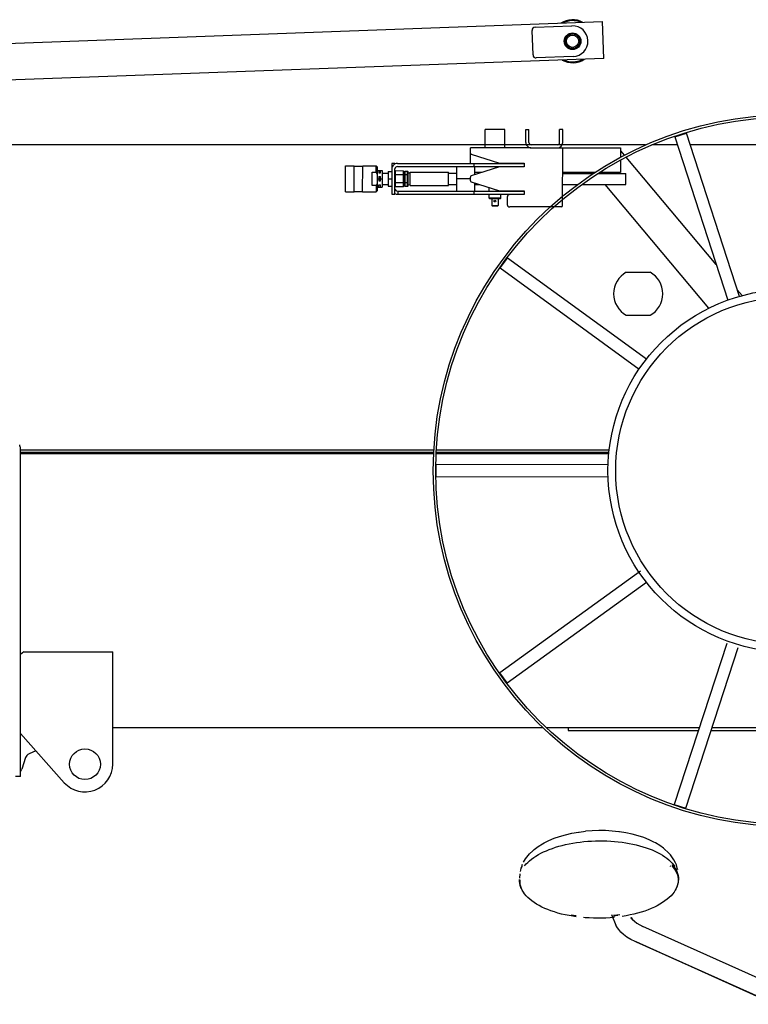
# Model space of a CAD drawing. Extents: x -94034 to -44223, y -20675 to 34937.
# Drawn here: x -81723 to -80539, y 8964 to 10566 of the extents above; entities that cross this region are included whole.
import ezdxf

# ---------------------------------------------------------------- set-up
doc = ezdxf.new("R2010")
doc.units = 0
doc.layers.get('0').update_dxf_attribs({"linetype": 'CONTINUOUS'})

msp = doc.modelspace()

# ---------------------------------------------------------------- linework, layer by layer
at = {"color": 162, "linetype": 'Continuous'}
for p, q in [((-81906.23, 10521.06), (-80775.27, 10562.34)), ((-80885.02, 10553.33), (-80825.06, 10555.52)), ((-80773.09, 10502.38), (-80775.27, 10562.34)), ((-80888.38, 10508.18), (-80889.83, 10548.15)), ((-80823.24, 10505.55), (-80883.2, 10503.36)), ((-80773.09, 10502.38), (-81772.79, 10465.89)), ((-80966.21, 10357.16), (-80966.18, 10387.16)), ((-80934.03, 10387.14), (-80966.18, 10387.16)), ((-80934.03, 10357.14), (-80934.03, 10387.14)), ((-80900.13, 10366.01), (-80900.11, 10387.11)), ((-80900.11, 10387.11), (-80895.11, 10387.1)), ((-80895.13, 10366), (-80895.11, 10387.1)), ((-80845.13, 10365.96), (-80845.11, 10387.06)), ((-80840.11, 10387.05), (-80845.11, 10387.06)), ((-80840.13, 10365.95), (-80840.11, 10387.05)), ((-80657.96, 10375.1), (-80638.93, 10381.26)), ((-80552.86, 10115.56), (-80638.93, 10381.26)), ((-80705.42, 10361.78), (-81746.42, 10361.78)), ((-80849.03, 10362.06), (-80891.23, 10362.1)), ((-80653.64, 10361.78), (-80695.33, 10361.78)), ((-80657.96, 10375.1), (-80571.87, 10109.37)), ((-80309.46, 10361.78), (-80632.62, 10361.78)), ((-80990.16, 10331.68), (-80990.14, 10357.18)), ((-80891.91, 10357.1), (-80990.14, 10357.18)), ((-80988.75, 10346.74), (-80942.59, 10332.14)), ((-80891.24, 10357.1), (-80746.14, 10356.97)), ((-80840.22, 10263.05), (-80840.14, 10357.05)), ((-80746.14, 10356.97), (-80746.15, 10341.63)), ((-80746.14, 10351.97), (-80745.3, 10351.97)), ((-80739.7, 10345.28), (-80745.3, 10351.97)), ((-81193.2, 10285.85), (-81193.17, 10327.86)), ((-81193.15, 10327.85), (-81179.15, 10327.83)), ((-81179.2, 10285.83), (-81179.17, 10327.85)), ((-81165.2, 10285.82), (-81165.17, 10327.84)), ((-81165.15, 10327.82), (-81143.15, 10327.8)), ((-81143.17, 10317.63), (-81143.17, 10327.82)), ((-81143.17, 10327.8), (-81141.67, 10326.3)), ((-81117.66, 10331.8), (-81117.71, 10281.79)), ((-81112.66, 10331.79), (-81117.66, 10331.8)), ((-81112.66, 10330.89), (-81112.66, 10331.79)), ((-81108.76, 10331.79), (-80902.66, 10331.61)), ((-80984.72, 10331.68), (-80984.73, 10326.68)), ((-80942.59, 10332.14), (-80902.66, 10332.11)), ((-80902.66, 10332.11), (-80902.66, 10326.11)), ((-80746.15, 10337.1), (-80746.17, 10316.97)), ((-80590.65, 10167.34), (-80737.07, 10342.14)), ((-81179.15, 10327.33), (-81165.15, 10327.32)), ((-81149.69, 10296.01), (-81149.67, 10317.64)), ((-81149.67, 10317.64), (-81143.17, 10317.63)), ((-81141.68, 10314.29), (-81143.17, 10317.6)), ((-81141.67, 10326.3), (-81141.7, 10287.3)), ((-81141.67, 10320.3), (-81133.67, 10320.29)), ((-81138.67, 10320.31), (-81138.67, 10316.77)), ((-81138.67, 10316.77), (-81136.17, 10316.77)), ((-81136.17, 10316.77), (-81136.17, 10320.31)), ((-81133.67, 10320.29), (-81133.7, 10293.29)), ((-81133.66, 10315.79), (-81123.43, 10315.79)), ((-81123.67, 10318.8), (-81123.69, 10294.8)), ((-81123.67, 10318.8), (-81117.67, 10318.8)), ((-81112.7, 10281.79), (-81112.67, 10322.95)), ((-81111.68, 10313.11), (-81112.68, 10312.53)), ((-81111.67, 10319.49), (-81112.67, 10318.34)), ((-81111.69, 10300.44), (-81111.68, 10313.14)), ((-81111.68, 10313.14), (-81111.67, 10319.49)), ((-81098.68, 10313.13), (-81111.68, 10313.14)), ((-81098.67, 10319.48), (-81111.67, 10319.49)), ((-81108.77, 10326.79), (-80902.66, 10326.61)), ((-81098.69, 10300.43), (-81098.68, 10313.13)), ((-81098.68, 10313.13), (-81098.67, 10319.48)), ((-81098.68, 10313.1), (-81097.68, 10312.52)), ((-81098.67, 10319.48), (-81097.67, 10318.32)), ((-81097.67, 10318.32), (-81097.69, 10301)), ((-81097.67, 10316.76), (-81097.1, 10316.76)), ((-81096.18, 10313.1), (-81097.18, 10312.52)), ((-81097.12, 10295.2), (-81097.1, 10318.32)), ((-81097.1, 10318.32), (-81096.17, 10319.48)), ((-81096.19, 10300.43), (-81096.18, 10313.13)), ((-81096.18, 10313.13), (-81096.17, 10319.48)), ((-81092.18, 10313.12), (-81096.18, 10313.13)), ((-81096.17, 10319.48), (-81092.17, 10319.47)), ((-81092.19, 10300.42), (-81092.18, 10313.12)), ((-81092.18, 10313.12), (-81092.17, 10319.47)), ((-81092.18, 10313.09), (-81091.18, 10312.52)), ((-81092.17, 10319.47), (-81091.1, 10318.32)), ((-81091.12, 10295.2), (-81091.1, 10318.32)), ((-81090.6, 10316.26), (-81088.28, 10316.25)), ((-81087.8, 10295.76), (-81087.78, 10317.59)), ((-81087.78, 10317.59), (-81025.67, 10317.53)), ((-81025.69, 10295.87), (-81025.67, 10317.53)), ((-81025.67, 10315.7), (-81012.67, 10315.69)), ((-81012.66, 10326.7), (-81012.7, 10286.7)), ((-80942.59, 10326.14), (-80988.78, 10311.62)), ((-80982.68, 10313.54), (-80982.66, 10326.68)), ((-80971.14, 10317.17), (-80982.67, 10317.18)), ((-80902.66, 10326.11), (-80942.59, 10326.14)), ((-80840.17, 10315.54), (-80790.27, 10315.49)), ((-80787.88, 10317.01), (-80840.16, 10317.05)), ((-80782.95, 10315.49), (-80737.78, 10315.45)), ((-80746.17, 10316.97), (-80780.4, 10317)), ((-80737.8, 10297.45), (-80737.78, 10315.45)), ((-81143.19, 10296), (-81149.69, 10296.01)), ((-81143.19, 10296), (-81143.2, 10285.82)), ((-81141.69, 10299.32), (-81143.19, 10296)), ((-81141.68, 10306.8), (-81138.68, 10306.8)), ((-81138.7, 10293.31), (-81138.69, 10296.85)), ((-81138.68, 10310.35), (-81138.69, 10303.27)), ((-81138.69, 10303.27), (-81136.17, 10303.27)), ((-81138.69, 10296.85), (-81136.19, 10296.85)), ((-81138.68, 10310.35), (-81136.17, 10310.35)), ((-81136.2, 10293.31), (-81136.19, 10296.85)), ((-81136.17, 10303.27), (-81136.17, 10310.35)), ((-81136.17, 10306.8), (-81133.68, 10306.79)), ((-81133.68, 10297.79), (-81123.45, 10297.79)), ((-81123.68, 10306.8), (-81117.68, 10306.79)), ((-81111.69, 10300.44), (-81112.69, 10301.02)), ((-81111.69, 10294.09), (-81111.69, 10300.44)), ((-81098.69, 10300.43), (-81111.69, 10300.44)), ((-81098.69, 10300.43), (-81097.69, 10301)), ((-81098.69, 10294.08), (-81098.69, 10300.43)), ((-81097.69, 10301), (-81097.69, 10295.2)), ((-81097.69, 10296.76), (-81097.12, 10296.76)), ((-81096.19, 10300.43), (-81097.19, 10301)), ((-81096.19, 10294.07), (-81096.19, 10300.43)), ((-81092.19, 10300.39), (-81096.19, 10300.4)), ((-81092.19, 10300.42), (-81091.19, 10301)), ((-81092.19, 10294.07), (-81092.19, 10300.42)), ((-81090.62, 10297.26), (-81088.3, 10297.25)), ((-81087.8, 10295.76), (-81025.69, 10295.87)), ((-81025.69, 10297.75), (-81012.69, 10297.72)), ((-80990.18, 10306.68), (-81012.68, 10306.7)), ((-80990.18, 10303.65), (-80990.18, 10309.72)), ((-80988.79, 10301.74), (-80942.62, 10287.14)), ((-80982.7, 10286.68), (-80982.69, 10299.81)), ((-80982.69, 10297.66), (-80975.84, 10297.65)), ((-80840.19, 10297.54), (-80815.99, 10297.52)), ((-80809.23, 10297.51), (-80737.8, 10297.45)), ((-80602.87, 10096.27), (-80771.4, 10297.48)), ((-81193.2, 10285.85), (-81179.2, 10285.83)), ((-81179.19, 10286.33), (-81165.19, 10286.32)), ((-81165.2, 10285.82), (-81143.19, 10285.8)), ((-81143.2, 10285.8), (-81141.7, 10287.3)), ((-81141.7, 10293.3), (-81133.7, 10293.29)), ((-81123.69, 10294.8), (-81117.69, 10294.79)), ((-81117.71, 10281.79), (-81112.7, 10281.79)), ((-81111.69, 10294.06), (-81112.69, 10295.21)), ((-81111.69, 10294.09), (-81098.69, 10294.08)), ((-81108.8, 10286.79), (-80902.7, 10286.61)), ((-81108.8, 10281.79), (-80902.7, 10281.61)), ((-81107.7, 10281.79), (-81107.7, 10286.79)), ((-81098.69, 10294.05), (-81097.69, 10295.2)), ((-81097.12, 10295.2), (-81096.22, 10294.07)), ((-81092.17, 10294.07), (-81096.22, 10294.07)), ((-81092.17, 10294.07), (-81091.12, 10295.2)), ((-80984.76, 10286.68), (-80984.76, 10281.68)), ((-80959.7, 10275.16), (-80959.69, 10281.66)), ((-80959.69, 10286.66), (-80959.68, 10292.53)), ((-80942.62, 10287.14), (-80902.7, 10287.11)), ((-80940.7, 10275.14), (-80940.69, 10281.64)), ((-80940.69, 10286.64), (-80940.69, 10287.14)), ((-80902.7, 10281.11), (-80926.2, 10281.13)), ((-80902.7, 10287.11), (-80902.7, 10281.11)), ((-80958.71, 10274.16), (-80959.71, 10275.16)), ((-80940.7, 10275.14), (-80959.7, 10275.16)), ((-80941.69, 10274.14), (-80958.71, 10274.16)), ((-80955.2, 10274.15), (-80955.21, 10263.15)), ((-80945.2, 10274.14), (-80945.21, 10263.14)), ((-80941.69, 10274.14), (-80940.68, 10275.14)), ((-80930.21, 10277.13), (-80930.22, 10265.13)), ((-80955.22, 10263.15), (-80945.22, 10263.14)), ((-80955.21, 10263.15), (-80954.21, 10262.15)), ((-80946.21, 10262.14), (-80954.21, 10262.15)), ((-80946.21, 10262.14), (-80945.21, 10263.14)), ((-80842.22, 10261.05), (-80926.22, 10261.13)), ((-80941.51, 10161.83), (-80929.74, 10178)), ((-80703.87, 10013.6), (-80929.74, 10178)), ((-80941.51, 10161.83), (-80715.65, 9997.43)), ((-80736.79, 10154.78), (-80698.06, 10154.78)), ((-80548.42, 10116.92), (-80556.37, 10126.41)), ((-80736.79, 10084.78), (-80698.06, 10084.78)), ((-81721.42, 9334.97), (-81721.42, 9868.02)), ((-81049.56, 9865.78), (-81721.06, 9865.78)), ((-80764.61, 9865.78), (-81045.55, 9865.78)), ((-81049.78, 9861.78), (-81721.42, 9861.78)), ((-81049.88, 9859.78), (-81721.42, 9859.78)), ((-80765.24, 9859.78), (-81045.88, 9859.78)), ((-80765.05, 9861.78), (-81045.78, 9861.78)), ((-81045.55, 9822.62), (-81045.53, 9842.62)), ((-81045.53, 9842.62), (-80766.36, 9842.38)), ((-81045.55, 9822.62), (-80766.33, 9822.38)), ((-80713.81, 9668.78), (-80942.08, 9503.23)), ((-80930.34, 9487.04), (-80704.19, 9651.05)), ((-80573.55, 9551.39), (-80658.91, 9289.47)), ((-80639.89, 9283.27), (-80554.79, 9544.4)), ((-81716.06, 9537.65), (-81721.44, 9533.24)), ((-81716.06, 9537.65), (-81571.44, 9537.65)), ((-81571.44, 9354.77), (-81571.44, 9537.65)), ((-80930.34, 9487.04), (-80942.08, 9503.23)), ((-81571.42, 9414.78), (-80872.87, 9414.78)), ((-80867.08, 9414.78), (-80618.07, 9414.78)), ((-80831.42, 9414.78), (-80831.42, 9409.78)), ((-80597.03, 9414.78), (-80346.86, 9414.78)), ((-81721.44, 9404.77), (-81650, 9324.79)), ((-80831.42, 9409.78), (-80619.7, 9409.78)), ((-80598.66, 9409.78), (-80345.24, 9409.78)), ((-81696.15, 9376.46), (-81707.35, 9371.56)), ((-81712.83, 9365.56), (-81719.14, 9346.62)), ((-81721.42, 9334.97), (-81729.42, 9334.97)), ((-80658.91, 9289.47), (-80639.89, 9283.27))]:
    msp.add_line(p, q, dxfattribs=at)
at = {"color": 104, "linetype": 'Continuous'}
for p, q in [((-80909.89, 9169.42), (-80909.4, 9176.71)), ((-80665.91, 9189.64), (-80665.16, 9188.8)), ((-80826.37, 9109.93), (-80818.47, 9108.67)), ((-80760.79, 9110.28), (-80753.7, 9093.02)), ((-80747.37, 9109.87), (-80757.44, 9108.63)), ((-80757.35, 9108.41), (-80750.44, 9109.26)), ((-80458.75, 8978.39), (-80709.78, 9091.16))]:
    msp.add_line(p, q, dxfattribs=at)
for points in [[(-80903.92, 9195.4), (-80900.58, 9200.91), (-80898.53, 9203.84), (-80894.19, 9209.09), (-80888.81, 9214.12), (-80886.37, 9216.35), (-80880.15, 9221.02), (-80873.03, 9225.4), (-80870.48, 9226.8), (-80862.74, 9230.72), (-80854.26, 9234.29), (-80845.12, 9237.46), (-80835.39, 9240.21), (-80825.16, 9242.51), (-80814.54, 9244.34), (-80813.46, 9244.51), (-80802.83, 9245.79)], [(-80682.19, 9222.59), (-80689.32, 9226.85), (-80691.92, 9228.21), (-80699.67, 9232.02), (-80708.16, 9235.45), (-80717.32, 9238.47), (-80727.06, 9241.07), (-80737.29, 9243.21), (-80747.92, 9244.87), (-80749.03, 9245.02), (-80759.61, 9246.15), (-80770.38, 9246.8), (-80781.25, 9246.96), (-80792.12, 9246.63), (-80802.83, 9245.79)], [(-80902.13, 9189.3), (-80899.43, 9192.55), (-80896.8, 9195.26), (-80893.91, 9197.91), (-80890.74, 9200.49), (-80887.32, 9203), (-80883.65, 9205.42), (-80879.74, 9207.77), (-80875.59, 9210.02), (-80871.23, 9212.17), (-80866.65, 9214.23), (-80861.87, 9216.17), (-80856.89, 9218.01), (-80851.74, 9219.73), (-80846.43, 9221.34), (-80840.96, 9222.82), (-80835.34, 9224.17), (-80829.6, 9225.4), (-80823.75, 9226.49), (-80817.8, 9227.45), (-80811.76, 9228.27), (-80805.64, 9228.95)], [(-80805.64, 9228.95), (-80799.47, 9229.49), (-80793.26, 9229.89), (-80787.01, 9230.15), (-80780.76, 9230.26), (-80774.5, 9230.23), (-80768.26, 9230.05), (-80762.05, 9229.73), (-80755.88, 9229.27), (-80749.77, 9228.67), (-80743.74, 9227.93), (-80737.79, 9227.05), (-80731.95, 9226.03), (-80726.22, 9224.88), (-80720.62, 9223.6), (-80715.16, 9222.19), (-80709.86, 9220.66), (-80704.73, 9219), (-80699.77, 9217.23), (-80695.01, 9215.34), (-80690.45, 9213.35), (-80686.1, 9211.25), (-80681.98, 9209.05), (-80678.09, 9206.76), (-80674.44, 9204.38), (-80671.04, 9201.92), (-80667.9, 9199.38), (-80665.03, 9196.76), (-80662.43, 9194.09)], [(-80653.3, 9183.19), (-80653.89, 9185.98), (-80655.45, 9191.13), (-80656.96, 9194.51), (-80659.42, 9199.51), (-80662.79, 9204.38), (-80664.88, 9207.24), (-80669.05, 9211.87), (-80674.05, 9216.3), (-80676.53, 9218.48), (-80682.19, 9222.59)], [(-80906.16, 9188.43), (-80905.77, 9190.87), (-80905.36, 9192.25)], [(-80662.43, 9194.09), (-80659.95, 9191.15), (-80657.95, 9188.37)], [(-80655.32, 9153.27), (-80653.36, 9157.65), (-80652.4, 9160.82), (-80651.79, 9164), (-80651.53, 9167.2), (-80651.62, 9170.39), (-80652.06, 9173.57), (-80652.85, 9176.73), (-80653.99, 9179.87), (-80655.48, 9182.97), (-80657.3, 9186.03), (-80659.46, 9189.04), (-80661.95, 9191.98)], [(-80908.94, 9180.47), (-80908.43, 9182.62), (-80907.44, 9185.53), (-80906.16, 9188.43)], [(-80662.85, 9190.03), (-80660.38, 9187.1), (-80658.24, 9184.12), (-80656.43, 9181.08), (-80654.96, 9178.01), (-80653.83, 9174.89), (-80653.04, 9171.75), (-80652.6, 9168.6), (-80652.51, 9165.43), (-80652.77, 9162.27), (-80653.38, 9159.11), (-80654.33, 9155.97), (-80655.62, 9152.85), (-80657.26, 9149.76), (-80659.22, 9146.72), (-80661.52, 9143.73), (-80664.15, 9140.8), (-80667.09, 9137.93), (-80670.33, 9135.14), (-80673.94, 9132.39), (-80677.84, 9129.73), (-80682.04, 9127.17), (-80686.51, 9124.71), (-80691.24, 9122.37), (-80696.22, 9120.15), (-80701.44, 9118.05), (-80706.89, 9116.09), (-80712.54, 9114.26), (-80718.38, 9112.57), (-80724.39, 9111.04), (-80730.57, 9109.65), (-80736.88, 9108.42), (-80743.32, 9107.35), (-80743.42, 9107.33)], [(-80910.49, 9167.25), (-80910.19, 9166.27), (-80909.48, 9165.49)], [(-80907.43, 9152.82), (-80908.24, 9154.57), (-80909.33, 9157.71), (-80910.06, 9160.88), (-80910.45, 9164.06), (-80910.49, 9167.25)], [(-80818.47, 9106.77), (-80823.46, 9107.49), (-80829.81, 9108.58), (-80836.02, 9109.83), (-80842.08, 9111.24), (-80847.97, 9112.8), (-80853.67, 9114.5), (-80859.17, 9116.35), (-80864.37, 9118.3), (-80869.35, 9120.38), (-80874.08, 9122.58), (-80878.57, 9124.9), (-80882.79, 9127.32), (-80886.73, 9129.85), (-80890.39, 9132.47), (-80893.75, 9135.19), (-80896.8, 9137.98), (-80899.55, 9140.85), (-80901.97, 9143.78), (-80904.06, 9146.78), (-80905.82, 9149.82), (-80907.24, 9152.9), (-80908.32, 9156.02), (-80909.05, 9159.16), (-80909.44, 9162.32), (-80909.48, 9165.49)], [(-80756.5, 9105.69), (-80763.2, 9105.11), (-80769.95, 9104.7), (-80776.73, 9104.45), (-80783.52, 9104.38), (-80790.3, 9104.48), (-80797.06, 9104.74), (-80803.77, 9105.18), (-80806.52, 9105.43)], [(-80757.13, 9107.48), (-80756.99, 9106.67), (-80756.82, 9106.05), (-80756.65, 9105.71), (-80756.5, 9105.69)], [(-80728.61, 9105.39), (-80727.07, 9102.59), (-80729.3, 9105.41), (-80726.82, 9102.37), (-80723.56, 9099.38), (-80719.57, 9096.47), (-80714.95, 9093.71), (-80709.78, 9091.16)], [(-80722.56, 9066.55), (-80729.59, 9070.02), (-80735.88, 9073.76), (-80741.3, 9077.71), (-80745.74, 9081.79), (-80749.11, 9085.91), (-80751.35, 9088.73), (-80753.7, 9093.02)], [(-80496.47, 8964.83), (-80721.02, 9065.9), (-80495.15, 8964.39), (-80722.56, 9066.55)]]:
    msp.add_lwpolyline(points, dxfattribs=at)
at = {"color": 162, "linetype": 'Continuous'}
for centre, radius in [((-80824.15, 10530.53), 13.5), ((-80824.15, 10530.53), 13), ((-80824.15, 10530.53), 12), ((-80824.15, 10530.53), 10), ((-80471.54, 9832.12), 579), ((-80471.54, 9832.12), 575), ((-80950.2, 10270.65), 1.5), ((-80471.54, 9832.12), 295), ((-80471.54, 9832.12), 282.5), ((-81616.44, 9354.78), 25)]:
    msp.add_circle(centre, radius, dxfattribs=at)
for centre, radius, start, end in [((-80884.84, 10548.33), 5, 92.09002, 182.09029), ((-80824.15, 10530.53), 35, 61.08775, 123.09224), ((-80824.15, 10530.53), 33.5, 65.66618, 118.51382), ((-80824.15, 10530.53), 25, 272.09002, 92.09002), ((-80883.38, 10508.36), 5, 182.09029, 272.09002), ((-80824.15, 10530.53), 35, 241.08785, 303.09214), ((-80824.15, 10530.53), 33.5, 245.6663, 298.5137), ((-80891.23, 10366), 8.9, 179.94962, 269.94997), ((-80891.23, 10366), 3.9, 179.94962, 269.94995), ((-80849.03, 10365.96), 8.9, 269.94997, 359.94962), ((-80849.03, 10365.96), 3.9, 269.94995, 359.94962), ((-80988.15, 10348.65), 2, 179.94985, 252.44953), ((-81108.77, 10322.89), 8.9, 89.94997, 181.66302), ((-81108.77, 10322.89), 3.9, 89.94987, 179.05502), ((-81090.6, 10316.76), 0.5, 179.95093, 269.95004), ((-81088.28, 10316.75), 0.5, 269.95004, 359.95093), ((-80988.18, 10309.72), 2, 107.45022, 179.94928), ((-81090.62, 10296.76), 0.5, 89.95004, 179.95093), ((-81088.3, 10296.75), 0.5, 359.95093, 89.95004), ((-80988.18, 10303.65), 2, 179.94928, 252.44984), ((-81108.8, 10290.69), 3.9, 179.9504, 269.94993), ((-81108.8, 10290.69), 8.9, 243.9608, 269.94996), ((-80926.21, 10277.13), 4, 89.95, 179.94871), ((-80926.22, 10265.13), 4, 179.94871, 269.94996), ((-80842.22, 10263.05), 2, 269.94996, 359.9497), ((-80717.42, 10119.78), 40, 118.95478, 241.0452), ((-80717.42, 10119.78), 40, 298.95501, 61.0452), ((-81739.42, 9868.01), 18, 0, 19.99988), ((-81703.34, 9362.4), 10, 113.62938, 161.56644), ((-81616.44, 9354.77), 45, 221.77218, 0), ((-81728.63, 9349.78), 10, 316.11669, 341.56644)]:
    msp.add_arc(centre, radius, start, end, dxfattribs=at)

doc.saveas('drawing.dxf')
